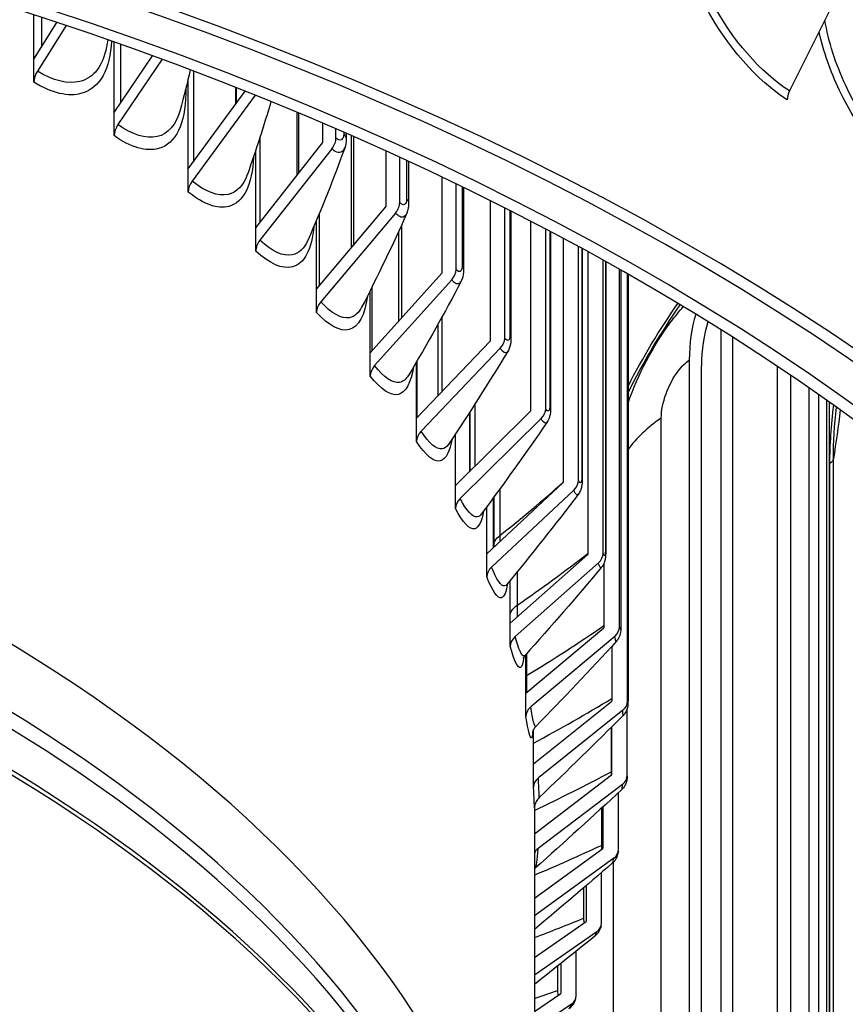
# Model space of a CAD drawing. Units: inches. Extents: x 0.5 to 67.5, y 1.5 to 42.5.
# Drawn here: x 12.8 to 14.1, y 32.4 to 33.9 of the extents above; entities that cross this region are included whole.
import ezdxf

# ---------------------------------------------------------------- set-up
doc = ezdxf.new("R2010")
doc.units = ezdxf.units.IN
doc.header["$LTSCALE"] = 4
doc.header["$MEASUREMENT"] = 0
doc.layers.add('Visible (ANSI)', color=7, linetype='Continuous')
doc.layers.add('Visible Narrow (ANSI)', color=7, linetype='Continuous')

msp = doc.modelspace()

# ---------------------------------------------------------------- linework, layer by layer
at = {"layer": 'Visible (ANSI)'}
for p, q in [((14.11814, 33.95113), (14.04849, 33.81139)), ((12.84399, 33.86234), (12.84399, 33.93288)), ((12.84399, 33.86234), (12.88054, 33.92081)), ((12.89516, 33.91592), (12.84965, 33.84313)), ((12.97193, 33.77709), (12.97193, 33.88949)), ((12.84399, 33.82537), (12.84399, 33.86234)), ((12.97193, 33.77709), (13.03323, 33.86751)), ((13.04857, 33.86188), (12.97791, 33.75766)), ((13.08998, 33.68721), (13.08998, 33.83105)), ((13.16515, 33.81745), (13.16515, 33.78998)), ((13.08998, 33.68721), (13.18073, 33.81128)), ((13.19673, 33.80489), (13.09627, 33.66755)), ((12.97193, 33.74011), (12.97193, 33.77709)), ((13.26321, 33.77768), (13.26321, 33.67652)), ((13.30415, 33.76039), (13.30415, 33.72862)), ((13.32545, 33.73618), (13.32545, 33.75123)), ((13.34174, 33.74415), (13.34174, 33.73475)), ((13.34994, 33.74056), (13.34994, 33.56106)), ((13.19765, 33.59309), (13.30415, 33.72862)), ((13.31888, 33.71911), (13.20422, 33.57318)), ((13.19765, 33.59309), (13.19765, 33.71703)), ((13.40501, 33.71599), (13.40501, 33.62657)), ((13.42712, 33.63331), (13.42712, 33.70591)), ((13.4412, 33.69942), (13.4412, 33.6323)), ((13.08998, 33.65023), (13.08998, 33.68721)), ((13.49416, 33.67452), (13.49416, 33.52094)), ((13.51698, 33.52683), (13.51698, 33.66354)), ((13.52891, 33.65775), (13.52891, 33.52634)), ((13.29449, 33.49511), (13.40501, 33.62657)), ((13.57121, 33.63686), (13.57121, 33.41218)), ((13.59465, 33.41721), (13.59465, 33.62507)), ((13.4203, 33.61649), (13.3013, 33.47496)), ((13.60448, 33.62007), (13.60448, 33.41732)), ((13.29449, 33.49511), (13.29449, 33.60538)), ((13.63584, 33.60392), (13.63584, 33.30076)), ((13.19765, 33.55611), (13.19765, 33.59309)), ((13.42496, 33.58654), (13.42496, 33.44377)), ((13.65979, 33.3049), (13.65979, 33.59138)), ((13.6676, 33.58725), (13.6676, 33.3057)), ((13.68776, 33.5765), (13.68776, 33.18715)), ((13.71213, 33.19038), (13.71213, 33.56333)), ((13.718, 33.56013), (13.718, 33.19195)), ((13.72677, 33.55533), (13.72677, 33.07183)), ((13.75145, 33.07413), (13.75145, 33.54166)), ((13.75547, 33.53942), (13.75547, 33.07655)), ((13.38007, 33.39371), (13.49416, 33.52094)), ((13.77758, 32.95665), (13.77758, 33.52697)), ((13.77985, 33.52568), (13.77985, 32.95999)), ((13.79041, 32.83844), (13.79041, 33.51966)), ((13.79104, 33.5193), (13.79104, 32.84276)), ((13.50994, 33.51027), (13.3871, 33.37329)), ((13.29449, 33.45814), (13.29449, 33.49511)), ((13.38007, 33.39371), (13.38007, 33.49319)), ((13.48773, 33.43879), (13.48773, 33.32464)), ((13.48797, 33.43921), (13.48797, 33.32489)), ((13.93938, 30.86275), (13.93938, 33.43032)), ((13.45404, 33.28931), (13.57121, 33.41218)), ((13.95739, 33.41891), (13.95739, 30.82393)), ((13.38007, 33.35673), (13.38007, 33.39371)), ((13.58742, 33.40092), (13.46126, 33.26862)), ((13.45404, 33.28931), (13.45404, 33.37967)), ((13.88876, 33.38216), (13.88876, 31.01432)), ((13.90814, 31.00521), (13.90814, 33.37305)), ((14.02962, 30.67405), (14.02962, 33.37177)), ((14.11168, 33.31525), (14.11168, 30.50374)), ((13.51608, 33.18234), (13.63584, 33.30076)), ((13.53812, 33.29836), (13.53812, 33.20414)), ((13.53869, 33.29923), (13.53869, 33.2047)), ((13.45404, 33.25233), (13.45404, 33.28931)), ((13.6524, 33.28888), (13.52346, 33.16138)), ((13.51608, 33.18234), (13.51608, 33.26467)), ((13.56592, 33.07327), (13.68776, 33.18715)), ((13.51608, 33.14536), (13.51608, 33.18234)), ((13.70462, 33.17464), (13.57344, 33.05203)), ((13.57623, 33.16231), (13.57623, 33.0829)), ((13.5769, 33.16323), (13.5769, 33.08507)), ((13.56592, 33.07327), (13.56592, 33.14831)), ((13.56592, 33.0363), (13.56592, 33.07327)), ((13.60337, 32.96256), (13.72677, 33.07183)), ((13.74384, 33.05868), (13.61098, 32.94104)), ((13.75269, 33.0581), (13.75269, 32.95528)), ((13.60337, 32.96256), (13.60337, 33.03085)), ((13.60337, 32.92559), (13.60337, 32.96256)), ((13.62826, 32.85068), (13.75269, 32.95528)), ((13.7699, 32.94149), (13.63593, 32.82887)), ((13.76542, 32.9259), (13.76542, 32.83801)), ((13.62826, 32.85068), (13.62826, 32.91262)), ((13.62826, 32.8137), (13.62826, 32.85068)), ((13.64048, 32.7381), (13.76542, 32.83801)), ((13.78988, 32.72), (13.78988, 32.82658)), ((13.7827, 32.82357), (13.64818, 32.716)), ((13.64048, 32.7381), (13.64048, 32.79287)), ((13.76398, 32.79608), (13.76398, 32.7253)), ((13.7649, 32.79699), (13.7649, 32.72051)), ((13.64048, 32.70112), (13.64048, 32.7381)), ((13.64183, 32.62671), (13.7649, 32.72051)), ((13.78218, 32.70542), (13.64768, 32.60291)), ((13.77601, 32.60183), (13.77601, 32.69245)), ((13.64183, 32.66777), (13.64183, 32.22744)), ((13.74869, 32.66726), (13.74869, 32.60813)), ((13.75113, 32.66951), (13.75113, 32.60328)), ((13.64183, 32.52372), (13.75113, 32.60328)), ((13.76834, 32.58754), (13.64183, 32.49546)), ((13.74884, 32.48444), (13.74884, 32.5648)), ((13.72418, 32.54367), (13.72418, 32.48681)), ((13.72022, 32.54029), (13.72022, 32.49178)), ((13.64183, 32.42946), (13.72418, 32.48681)), ((13.74124, 32.47043), (13.64183, 32.4012)), ((13.70849, 32.36831), (13.70849, 32.43924)), ((13.67869, 32.4154), (13.67869, 32.37675)), ((13.68415, 32.41976), (13.68415, 32.37161)), ((13.64183, 32.34335), (13.68415, 32.37161)), ((13.70099, 32.35458), (13.64183, 32.31508))]:
    msp.add_line(p, q, dxfattribs=at)
for centre, major_axis, ratio, start_param, end_param in [((10.64183, 31.68372), (-4.6, 0), 0.5773503, 2.2788164, 5.9227476), ((10.64183, 31.68372), (-4.575, 0), 0.5773503, 2.2839147, 5.9227476), ((10.64183, 31.68372), (-4.5, 0), 0.5773503, 2.3183557, 7.1257351), ((10.64183, 31.68372), (-4.475, 0), 0.5773503, 2.3183557, 7.1207461), ((12.86234, 33.83517), (-0.01324, -0.02121), 0.599352, 4.7109861, 5.5179942), ((14.06332, 33.80698), (-0.0134, -0.02111), 0.60403, 4.8822392, 5.5226096), ((12.99134, 33.74921), (-0.0145, -0.02037), 0.6341725, 4.7484836, 5.5554917), ((13.30415, 33.72862), (-0.01712, -0.01822), 0.695608, 1.6971701, 2.5041782), ((13.11038, 33.65858), (-0.0158, -0.01938), 0.6663032, 4.7909245, 5.5979327), ((13.40501, 33.62657), (-0.01845, -0.01688), 0.7219624, 1.7508365, 2.5578447), ((13.21895, 33.56367), (-0.01712, -0.01822), 0.695608, 4.8387627, 5.6457709), ((13.49416, 33.52094), (-0.01976, -0.01532), 0.7452546, 1.8106915, 2.6176996), ((13.31659, 33.46488), (-0.01844, -0.01688), 0.7219624, 4.8924292, 5.6994373), ((14.1595, 33.25486), (-0.20193, 0.28485), 0.6331007, 0.4517399, 0.7289658), ((14.1595, 33.25486), (0.18747, -0.26445), 0.6331007, 3.5825407, 3.8705584), ((13.57121, 33.41218), (-0.02102, -0.01353), 0.765386, 1.8769578, 2.6839659), ((13.40289, 33.36263), (-0.01976, -0.01532), 0.7452546, 4.9522842, 5.7592923), ((13.63583, 33.30076), (0.0222, 0.0115), 0.7822711, 5.0912293, 5.8982374), ((13.47747, 33.25735), (-0.02102, -0.01353), 0.765386, 5.0185504, 5.8255586), ((13.68776, 33.18715), (0.02324, 0.00923), 0.7958383, 5.1700089, 5.977017), ((13.54003, 33.1495), (-0.0222, -0.0115), 0.7822711, 5.0912293, 5.8982374), ((13.72677, 33.07183), (0.02407, 0.00674), 0.8060301, 5.2541837, 6.0611918), ((13.59029, 33.03952), (-0.02323, -0.00923), 0.7958383, 5.1700089, 5.977017), ((13.75269, 32.95528), (0.02467, 0.00408), 0.8128031, 5.3426151, 6.1496233), ((10.64183, 31.73059), (3, 0), 0.5773503, 0.2851221, 0.7747833), ((13.62805, 32.92789), (-0.02407, -0.00674), 0.8060301, 5.2541837, 6.0611918), ((13.65314, 32.81508), (-0.02467, -0.00408), 0.8128031, 5.3426151, 6.1496233), ((13.76542, 32.83801), (0.02497, 0.0013), 0.8161288, 5.4337622, 6.2407703), ((13.66547, 32.70156), (-0.02497, -0.0013), 0.8161288, 5.4337622, 6.2407703), ((13.7649, 32.72051), (0.02495, -0.00152), 0.815993, 5.5257974, 6.3328056), ((13.66496, 32.58782), (-0.02495, 0.00152), 0.815993, 5.5257974, 5.9455395), ((13.75113, 32.60328), (0.02463, -0.00429), 0.8123963, 5.6167948, 6.423803), ((13.72418, 32.48681), (0.02402, -0.00694), 0.8053538, 5.7049434, 6.5119515), ((13.68415, 32.37161), (0.02316, -0.00942), 0.7948956, 5.7887306, 6.5957387)]:
    msp.add_ellipse(centre, major_axis=major_axis, ratio=ratio, start_param=start_param, end_param=end_param, dxfattribs=at)
for points in [[(12.96181, 33.89304), (12.96116, 33.88919), (12.96048, 33.88533), (12.95979, 33.88144)], [(13.09329, 33.84519), (13.08847, 33.8242), (13.08312, 33.80269), (13.07723, 33.78079)], [(13.22186, 33.79473), (13.21098, 33.75712), (13.19841, 33.71803), (13.18424, 33.67801)], [(13.34174, 33.73475), (13.34174, 33.72979), (13.34104, 33.72486), (13.33938, 33.72027)], [(13.33938, 33.72027), (13.3223, 33.67287), (13.30264, 33.62351), (13.2807, 33.57316)], [(13.4379, 33.61518), (13.41637, 33.56676), (13.39242, 33.51688), (13.36642, 33.46636)], [(13.52468, 33.50697), (13.49893, 33.45805), (13.47096, 33.4081), (13.4412, 33.35781)], [(13.79104, 33.31357), (13.80713, 33.35966), (13.83049, 33.40403), (13.8595, 33.44309)], [(13.8595, 33.44309), (13.86215, 33.44667), (13.86391, 33.44912), (13.86391, 33.44912)], [(13.59939, 33.39603), (13.56969, 33.34707), (13.53802, 33.29743), (13.50481, 33.24773)], [(13.66174, 33.28278), (13.62842, 33.23418), (13.59338, 33.18521), (13.55707, 33.13637)], [(13.71148, 33.16764), (13.6749, 33.11975), (13.63686, 33.07174), (13.5978, 33.02403)], [(13.55707, 33.13637), (13.55696, 33.13622), (13.55691, 33.13614), (13.55691, 33.13614)], [(13.5769, 33.08354), (13.5769, 33.08405), (13.5769, 33.08456), (13.5769, 33.08507)], [(13.74843, 33.05106), (13.70895, 33.00418), (13.66829, 32.9574), (13.62685, 32.91105)], [(13.5978, 33.02403), (13.59685, 33.02288), (13.59659, 33.02225), (13.59659, 33.02225)], [(13.77243, 32.9335), (13.73045, 32.8879), (13.68756, 32.84257), (13.64412, 32.79775)], [(13.78338, 32.81542), (13.73931, 32.77133), (13.69459, 32.72763), (13.64952, 32.6845)], [(13.78123, 32.69729), (13.73551, 32.6549), (13.68936, 32.61299), (13.64305, 32.57169)], [(13.76601, 32.57959), (13.72473, 32.54395), (13.68328, 32.50874), (13.64183, 32.474)], [(13.64305, 32.57169), (13.64262, 32.5713), (13.64221, 32.57091), (13.64183, 32.57051)], [(13.73776, 32.4628), (13.70577, 32.43697), (13.67378, 32.41141), (13.64183, 32.38612)]]:
    msp.add_open_spline(points, degree=3, dxfattribs=at)
for points, knots in [([(13.4412, 33.6323), (13.4412, 33.62689), (13.44043, 33.62154), (13.4383, 33.6161), (13.4381, 33.61564), (13.4379, 33.61518)], [0, 0, 0, 0, 0.044070441, 0.044070441, 0.048184141, 0.048184141, 0.048184141, 0.048184141]), ([(13.52891, 33.52634), (13.52891, 33.52098), (13.52823, 33.51574), (13.5259, 33.50949), (13.52533, 33.50821), (13.52468, 33.50697)], [0, 0, 0, 0, 0.043977023, 0.043977023, 0.05546336, 0.05546336, 0.05546336, 0.05546336]), ([(13.60448, 33.41732), (13.60448, 33.41218), (13.60394, 33.40724), (13.6016, 33.40025), (13.60063, 33.39808), (13.59939, 33.39603)], [0, 0, 0, 0, 0.042577672, 0.042577672, 0.062002898, 0.062002898, 0.062002898, 0.062002898]), ([(13.6676, 33.3057), (13.6676, 33.30098), (13.66722, 33.29656), (13.66513, 33.28895), (13.66374, 33.2857), (13.66174, 33.28278)], [0, 0, 0, 0, 0.03950906, 0.03950906, 0.067867018, 0.067867018, 0.067867018, 0.067867018]), ([(13.718, 33.19195), (13.718, 33.18784), (13.71777, 33.18409), (13.71659, 33.17824), (13.716, 33.17615), (13.71424, 33.17186), (13.71301, 33.16964), (13.71148, 33.16764)], [0, 0, 0, 0, 0.034917164, 0.034917164, 0.053556764, 0.053556764, 0.073418086, 0.073418086, 0.073418086, 0.073418086]), ([(13.75547, 33.07655), (13.75547, 33.07315), (13.75535, 33.07009), (13.75472, 33.06511), (13.75435, 33.0631), (13.75327, 33.05949), (13.75268, 33.05793), (13.751, 33.05455), (13.74982, 33.05271), (13.74843, 33.05106)], [0, 0, 0, 0, 0.029495039, 0.029495039, 0.048481392, 0.048481392, 0.061981552, 0.061981552, 0.078727609, 0.078727609, 0.078727609, 0.078727609]), ([(13.77985, 32.95999), (13.77985, 32.95728), (13.7798, 32.95486), (13.77957, 32.95119), (13.77945, 32.94981), (13.779, 32.94676), (13.77864, 32.94501), (13.77754, 32.94161), (13.77685, 32.93998), (13.77501, 32.93668), (13.77381, 32.935), (13.77243, 32.9335)], [0, 0, 0, 0, 0.02407126, 0.02407126, 0.039549185, 0.039549185, 0.055157969, 0.055157969, 0.068830316, 0.068830316, 0.084444039, 0.084444039, 0.084444039, 0.084444039]), ([(13.62685, 32.91105), (13.62558, 32.90963), (13.62483, 32.9084), (13.62394, 32.90675), (13.62379, 32.90632), (13.62375, 32.90621), (13.62375, 32.9062), (13.62375, 32.9062)], [0, 0, 0, 0, 0.028188675, 0.028188675, 0.057285479, 0.057285479, 0.061679619, 0.061679619, 0.061679619, 0.061679619]), ([(13.79104, 32.84276), (13.79104, 32.84067), (13.79103, 32.8388), (13.79099, 32.83561), (13.79096, 32.83435), (13.79086, 32.83252), (13.79083, 32.83202), (13.79073, 32.83094), (13.79066, 32.83038), (13.79048, 32.82917), (13.79036, 32.82851), (13.79001, 32.82701), (13.78978, 32.82615), (13.78899, 32.82381), (13.78833, 32.82233), (13.78642, 32.81892), (13.78501, 32.81705), (13.78338, 32.81542)], [0, 0, 0, 0, 0.019215974, 0.019215974, 0.03921752, 0.03921752, 0.046001191, 0.046001191, 0.051290174, 0.051290174, 0.056665047, 0.056665047, 0.063441022, 0.063441022, 0.075652538, 0.075652538, 0.093222533, 0.093222533, 0.093222533, 0.093222533]), ([(13.64412, 32.79775), (13.64261, 32.7962), (13.64143, 32.79454), (13.63992, 32.79192), (13.63947, 32.79088), (13.63887, 32.78932), (13.63872, 32.78878), (13.63853, 32.78809), (13.63851, 32.78794), (13.63851, 32.78794)], [0, 0, 0, 0, 0.019924741, 0.019924741, 0.037270156, 0.037270156, 0.055087031, 0.055087031, 0.074123598, 0.074123598, 0.074123598, 0.074123598]), ([(13.78985, 32.71899), (13.78978, 32.71776), (13.7897, 32.71665), (13.78953, 32.71481), (13.78945, 32.71406), (13.78925, 32.71265), (13.78915, 32.71206), (13.78882, 32.71041), (13.78853, 32.70925), (13.7878, 32.70705), (13.78738, 32.70599), (13.78607, 32.70326), (13.78504, 32.7016), (13.78304, 32.6991), (13.78217, 32.69816), (13.78123, 32.69729)], [0, 0, 0, 0, 0.014767053, 0.014767053, 0.025424939, 0.025424939, 0.031963173, 0.031963173, 0.041889716, 0.041889716, 0.050750801, 0.050750801, 0.065531563, 0.065531563, 0.075301068, 0.075301068, 0.075301068, 0.075301068]), ([(13.64952, 32.6845), (13.64758, 32.68264), (13.64591, 32.68043), (13.64409, 32.67696), (13.64359, 32.67581), (13.64287, 32.67376), (13.64261, 32.67284), (13.64231, 32.6715), (13.64221, 32.67103), (13.64205, 32.67005), (13.64199, 32.66957), (13.64191, 32.66886), (13.64188, 32.66859), (13.64185, 32.66808), (13.64184, 32.66789), (13.64183, 32.66769), (13.64183, 32.66763), (13.64183, 32.6676)], [0, 0, 0, 0, 0.020584143, 0.020584143, 0.030202509, 0.030202509, 0.037831033, 0.037831033, 0.04232167, 0.04232167, 0.048375349, 0.048375349, 0.054236914, 0.054236914, 0.063134503, 0.063134503, 0.069089951, 0.069089951, 0.069089951, 0.069089951]), ([(13.77576, 32.59899), (13.77533, 32.59648), (13.77485, 32.59418), (13.77348, 32.59021), (13.77291, 32.58882), (13.7713, 32.58574), (13.77018, 32.58404), (13.76801, 32.58146), (13.76704, 32.58049), (13.76601, 32.57959)], [0, 0, 0, 0, 0.02705414, 0.02705414, 0.040088056, 0.040088056, 0.05598445, 0.05598445, 0.066590903, 0.066590903, 0.066590903, 0.066590903]), ([(13.7482, 32.47987), (13.7474, 32.47711), (13.74645, 32.47443), (13.74416, 32.47013), (13.74318, 32.46858), (13.7408, 32.46557), (13.73936, 32.46409), (13.73776, 32.4628)], [0, 0, 0, 0, 0.028316415, 0.028316415, 0.043661522, 0.043661522, 0.059898469, 0.059898469, 0.059898469, 0.059898469]), ([(13.70731, 32.36219), (13.70627, 32.35962), (13.70504, 32.35712), (13.70165, 32.35206), (13.69936, 32.34947), (13.69661, 32.34739)], [0, 0, 0, 0, 0.025993818, 0.025993818, 0.053768968, 0.053768968, 0.053768968, 0.053768968])]:
    msp.add_open_spline(points, degree=3, knots=knots, dxfattribs=at)
at = {"layer": 'Visible Narrow (ANSI)'}
for p, q in [((12.8558, 33.92901), (12.8558, 33.88124)), ((12.98195, 33.88595), (12.98195, 33.79188)), ((13.09818, 33.84334), (13.09818, 33.69842)), ((13.08591, 33.81434), (13.08591, 33.80664)), ((13.16662, 33.81687), (13.16662, 33.79198)), ((13.26557, 33.77669), (13.26557, 33.67953)), ((13.20399, 33.73635), (13.20399, 33.60115)), ((13.3378, 33.74587), (13.3378, 33.74285)), ((13.3534, 33.73904), (13.3534, 33.56518)), ((13.43813, 33.70084), (13.43813, 33.63954)), ((13.5266, 33.65888), (13.5266, 33.53268)), ((13.29893, 33.61602), (13.29893, 33.5004)), ((13.60283, 33.62091), (13.60283, 33.42272)), ((13.42973, 33.59698), (13.42973, 33.44908)), ((13.6665, 33.58783), (13.6665, 33.31012)), ((13.71735, 33.56049), (13.71735, 33.19538)), ((13.75515, 33.5396), (13.75515, 33.07897)), ((13.77974, 33.52574), (13.77974, 32.96138)), ((13.79103, 33.51931), (13.79103, 32.84312)), ((13.3826, 33.49824), (13.3826, 33.39653)), ((13.49423, 33.4505), (13.49423, 33.33145)), ((13.45465, 33.38072), (13.45465, 33.28995)), ((14.05086, 30.62997), (14.05086, 33.35745)), ((14.07998, 30.56952), (14.07998, 33.33747)), ((14.0952, 30.53795), (14.0952, 33.32687)), ((13.54663, 33.31155), (13.54663, 33.21255)), ((14.10727, 33.31838), (14.10727, 30.51291)), ((13.8441, 31.04443), (13.8441, 33.2898)), ((14.11294, 30.97164), (14.11294, 33.217)), ((14.11838, 30.97926), (14.11838, 33.22462)), ((13.58671, 33.17665), (13.58671, 33.10237)), ((13.61431, 33.04429), (13.61431, 32.99107)), ((13.62929, 32.91378), (13.62929, 32.87896)), ((13.76816, 30.94459), (13.76816, 32.58168))]:
    msp.add_line(p, q, dxfattribs=at)
for centre, major_axis, start_param in [((10.64183, 31.64199), (2.97656, 0), 0.2883533), ((10.64183, 31.61505), (2.97656, 0), 0.2891674), ((10.64183, 31.53072), (2.99887, 0), 0.2795169), ((10.64183, 31.5221), (3, 0), 0.2747167)]:
    msp.add_ellipse(centre, major_axis=major_axis, ratio=0.5773503, start_param=start_param, end_param=0.7747833, dxfattribs=at)
for points, knots in [([(14.04849, 33.81139), (14.0028, 33.84039), (13.95621, 33.89365), (13.92526, 33.95378), (13.90568, 33.99181), (13.89252, 34.03226), (13.88752, 34.06955)], [1.5707963, 1.5707963, 1.5707963, 1.5707963, 2.4339203, 2.4339203, 2.4339203, 2.9797736, 2.9797736, 2.9797736, 2.9797736]), ([(14.04483, 33.79727), (13.99702, 33.82761), (13.9482, 33.8829), (13.91525, 33.94561), (13.89774, 33.97895), (13.88484, 34.01416), (13.87766, 34.04788)], [1.5707963, 1.5707963, 1.5707963, 1.5707963, 2.4207763, 2.4207763, 2.4207763, 2.8726327, 2.8726327, 2.8726327, 2.8726327]), ([(14.25218, 33.67286), (14.21003, 33.7036), (14.16686, 33.75863), (14.13814, 33.81994), (14.122, 33.85437), (14.11054, 33.89052), (14.10492, 33.92443)], [1.5707963, 1.5707963, 1.5707963, 1.5707963, 2.4339203, 2.4339203, 2.4339203, 2.9186265, 2.9186265, 2.9186265, 2.9186265]), ([(14.2483, 33.65889), (14.20419, 33.69105), (14.15895, 33.74819), (14.12836, 33.81216), (14.11373, 33.84277), (14.10255, 33.87476), (14.09559, 33.90563)], [1.5707963, 1.5707963, 1.5707963, 1.5707963, 2.4207763, 2.4207763, 2.4207763, 2.8275183, 2.8275183, 2.8275183, 2.8275183]), ([(12.96741, 33.89108), (12.96614, 33.84724), (12.94894, 33.81591), (12.92056, 33.80765), (12.8993, 33.80146), (12.87204, 33.80786), (12.84399, 33.82537)], [1.6056542, 1.6056542, 1.6056542, 1.6056542, 2.4837679, 2.4837679, 2.4837679, 3.1415927, 3.1415927, 3.1415927, 3.1415927]), ([(12.95971, 33.88156), (12.95429, 33.85213), (12.93919, 33.83193), (12.9171, 33.82652), (12.89808, 33.82187), (12.87416, 33.82783), (12.84965, 33.84313)], [1.7697465, 1.7697465, 1.7697465, 1.7697465, 2.5070248, 2.5070248, 2.5070248, 3.1415927, 3.1415927, 3.1415927, 3.1415927]), ([(13.08591, 33.80664), (13.08591, 33.76005), (13.06994, 33.72715), (13.04274, 33.71962), (13.02314, 33.7142), (12.99794, 33.72159), (12.97193, 33.74011)], [1.5707963, 1.5707963, 1.5707963, 1.5707963, 2.4837679, 2.4837679, 2.4837679, 3.1415927, 3.1415927, 3.1415927, 3.1415927]), ([(13.07711, 33.78099), (13.07078, 33.75792), (13.05799, 33.7426), (13.04031, 33.73861), (13.02277, 33.73465), (13.00065, 33.74147), (12.97791, 33.75766)], [1.8675304, 1.8675304, 1.8675304, 1.8675304, 2.5070248, 2.5070248, 2.5070248, 3.1415927, 3.1415927, 3.1415927, 3.1415927]), ([(13.33929, 33.72046), (13.33661, 33.71347), (13.33098, 33.71109), (13.32415, 33.71507), (13.32243, 33.71608), (13.32066, 33.71743), (13.31888, 33.71911)], [1.955096, 1.955096, 1.955096, 1.955096, 2.9027281, 2.9027281, 2.9027281, 3.1415927, 3.1415927, 3.1415927, 3.1415927]), ([(13.19386, 33.70576), (13.19249, 33.66289), (13.17827, 33.63341), (13.15473, 33.62719), (13.13688, 33.62248), (13.11386, 33.63077), (13.08998, 33.65023)], [1.6165663, 1.6165663, 1.6165663, 1.6165663, 2.4837679, 2.4837679, 2.4837679, 3.1415927, 3.1415927, 3.1415927, 3.1415927]), ([(13.18412, 33.67827), (13.17778, 33.66056), (13.16724, 33.64914), (13.15335, 33.64625), (13.13736, 33.64292), (13.11714, 33.65054), (13.09627, 33.66755)], [1.9563359, 1.9563359, 1.9563359, 1.9563359, 2.5070248, 2.5070248, 2.5070248, 3.1415927, 3.1415927, 3.1415927, 3.1415927]), ([(13.4378, 33.61543), (13.43522, 33.60989), (13.43056, 33.60841), (13.42501, 33.61227), (13.42347, 33.61333), (13.42189, 33.61475), (13.4203, 33.61649)], [2.0374715, 2.0374715, 2.0374715, 2.0374715, 2.9027281, 2.9027281, 2.9027281, 3.1415927, 3.1415927, 3.1415927, 3.1415927]), ([(13.29042, 33.59588), (13.28735, 33.55971), (13.27516, 33.53561), (13.25607, 33.53075), (13.24003, 33.52667), (13.21928, 33.53579), (13.19765, 33.55611)], [1.7005315, 1.7005315, 1.7005315, 1.7005315, 2.4837679, 2.4837679, 2.4837679, 3.1415927, 3.1415927, 3.1415927, 3.1415927]), ([(13.28058, 33.57344), (13.27482, 33.56021), (13.26638, 33.55188), (13.25574, 33.54984), (13.24136, 33.54708), (13.22313, 33.55542), (13.20422, 33.57318)], [2.0377122, 2.0377122, 2.0377122, 2.0377122, 2.5070248, 2.5070248, 2.5070248, 3.1415927, 3.1415927, 3.1415927, 3.1415927]), ([(13.52458, 33.50725), (13.52224, 33.50296), (13.51848, 33.50219), (13.51405, 33.50589), (13.51272, 33.50701), (13.51133, 33.50848), (13.50994, 33.51027)], [2.1137868, 2.1137868, 2.1137868, 2.1137868, 2.9027281, 2.9027281, 2.9027281, 3.1415927, 3.1415927, 3.1415927, 3.1415927]), ([(13.37549, 33.48435), (13.37167, 33.45409), (13.3615, 33.43447), (13.34631, 33.4307), (13.33217, 33.42719), (13.31378, 33.43705), (13.29449, 33.45814)], [1.7775805, 1.7775805, 1.7775805, 1.7775805, 2.4837679, 2.4837679, 2.4837679, 3.1415927, 3.1415927, 3.1415927, 3.1415927]), ([(13.36633, 33.46664), (13.36144, 33.45707), (13.35494, 33.45119), (13.34705, 33.44979), (13.33434, 33.44754), (13.31816, 33.45653), (13.3013, 33.47496)], [2.1128404, 2.1128404, 2.1128404, 2.1128404, 2.5070248, 2.5070248, 2.5070248, 3.1415927, 3.1415927, 3.1415927, 3.1415927]), ([(13.5993, 33.39634), (13.5973, 33.3931), (13.59435, 33.39289), (13.59092, 33.39639), (13.58978, 33.39755), (13.5886, 33.39908), (13.58742, 33.40092)], [2.18490127, 2.18490127, 2.18490127, 2.18490127, 2.9027281, 2.9027281, 2.9027281, 3.14159265, 3.14159265, 3.14159265, 3.14159265]), ([(13.8441, 33.2898), (13.8441, 33.31346), (13.85522, 33.34404), (13.871, 33.36455), (13.87661, 33.37183), (13.8827, 33.37786), (13.88876, 33.38216)], [1.5707963, 1.5707963, 1.5707963, 1.5707963, 2.7300374, 2.7300374, 2.7300374, 3.1415927, 3.1415927, 3.1415927, 3.1415927]), ([(13.44898, 33.37132), (13.44507, 33.34626), (13.43686, 33.33039), (13.42509, 33.32748), (13.41289, 33.32446), (13.39694, 33.33496), (13.38007, 33.35673)], [1.8488321, 1.8488321, 1.8488321, 1.8488321, 2.4837679, 2.4837679, 2.4837679, 3.1415927, 3.1415927, 3.1415927, 3.1415927]), ([(13.44113, 33.35805), (13.43727, 33.35143), (13.43249, 33.34744), (13.42688, 33.34651), (13.4159, 33.34471), (13.40185, 33.35427), (13.3871, 33.37329)], [2.18265339, 2.18265339, 2.18265339, 2.18265339, 2.5070248, 2.5070248, 2.5070248, 3.14159265, 3.14159265, 3.14159265, 3.14159265]), ([(13.66166, 33.28309), (13.66006, 33.28073), (13.65783, 33.28095), (13.65528, 33.28423), (13.65434, 33.28544), (13.65338, 33.287), (13.6524, 33.28888)], [2.25153064, 2.25153064, 2.25153064, 2.25153064, 2.9027281, 2.9027281, 2.9027281, 3.14159265, 3.14159265, 3.14159265, 3.14159265]), ([(13.50477, 33.24792), (13.50196, 33.2436), (13.49865, 33.24104), (13.4949, 33.24046), (13.48569, 33.23903), (13.47383, 33.24908), (13.46126, 33.26862)], [2.24790858, 2.24790858, 2.24790858, 2.24790858, 2.5070248, 2.5070248, 2.5070248, 3.14159265, 3.14159265, 3.14159265, 3.14159265]), ([(13.51079, 33.25703), (13.50724, 33.23649), (13.50088, 33.22375), (13.49206, 33.22151), (13.48186, 33.21892), (13.46842, 33.22997), (13.45404, 33.25233)], [1.9151716, 1.9151716, 1.9151716, 1.9151716, 2.4837679, 2.4837679, 2.4837679, 3.1415927, 3.1415927, 3.1415927, 3.1415927]), ([(13.71143, 33.16795), (13.71023, 33.16632), (13.70865, 33.16685), (13.70686, 33.16989), (13.70613, 33.17113), (13.70538, 33.17273), (13.70462, 33.17464)], [2.31428202, 2.31428202, 2.31428202, 2.31428202, 2.9027281, 2.9027281, 2.9027281, 3.14159265, 3.14159265, 3.14159265, 3.14159265]), ([(13.55705, 33.1365), (13.5552, 33.13393), (13.55312, 33.13242), (13.55081, 33.13208), (13.54342, 33.13096), (13.5338, 33.14141), (13.52346, 33.16138)], [2.30923492, 2.30923492, 2.30923492, 2.30923492, 2.5070248, 2.5070248, 2.5070248, 3.14159265, 3.14159265, 3.14159265, 3.14159265]), ([(13.5608, 33.14173), (13.55789, 33.1251), (13.55322, 33.11498), (13.54695, 33.11325), (13.53879, 33.111), (13.52791, 33.12252), (13.51608, 33.14536)], [1.9773186, 1.9773186, 1.9773186, 1.9773186, 2.4837679, 2.4837679, 2.4837679, 3.1415927, 3.1415927, 3.1415927, 3.1415927]), ([(13.59779, 33.02411), (13.59675, 33.02279), (13.59561, 33.02201), (13.59439, 33.02182), (13.58885, 33.02095), (13.58151, 33.03172), (13.57344, 33.05203)], [2.36716493, 2.36716493, 2.36716493, 2.36716493, 2.5070248, 2.5070248, 2.5070248, 3.14159265, 3.14159265, 3.14159265, 3.14159265]), ([(13.7484, 33.05135), (13.74759, 33.05032), (13.74658, 33.05107), (13.74543, 33.05386), (13.74492, 33.05512), (13.74438, 33.05674), (13.74384, 33.05868)], [2.373679, 2.373679, 2.373679, 2.373679, 2.9027281, 2.9027281, 2.9027281, 3.14159265, 3.14159265, 3.14159265, 3.14159265]), ([(13.59892, 33.02572), (13.59679, 33.01246), (13.59365, 33.00451), (13.58951, 33.00316), (13.58343, 33.00118), (13.57516, 33.01305), (13.56592, 33.0363)], [2.0358711, 2.0358711, 2.0358711, 2.0358711, 2.4837679, 2.4837679, 2.4837679, 3.1415927, 3.1415927, 3.1415927, 3.1415927]), ([(13.62685, 32.91108), (13.62641, 32.91056), (13.62594, 32.91025), (13.62545, 32.91016), (13.62177, 32.90946), (13.61674, 32.92046), (13.61098, 32.94104)], [2.42215749, 2.42215749, 2.42215749, 2.42215749, 2.5070248, 2.5070248, 2.5070248, 3.14159265, 3.14159265, 3.14159265, 3.14159265]), ([(13.77241, 32.93377), (13.77198, 32.93321), (13.77145, 32.9341), (13.77085, 32.93662), (13.77054, 32.9379), (13.77023, 32.93954), (13.7699, 32.94149)], [2.43018033, 2.43018033, 2.43018033, 2.43018033, 2.9027281, 2.9027281, 2.9027281, 3.14159265, 3.14159265, 3.14159265, 3.14159265]), ([(13.625, 32.9089), (13.6237, 32.89877), (13.62191, 32.89276), (13.61957, 32.8917), (13.61559, 32.88991), (13.60996, 32.90204), (13.60337, 32.92559)], [2.0966071, 2.0966071, 2.0966071, 2.0966071, 2.4837679, 2.4837679, 2.4837679, 3.1415927, 3.1415927, 3.1415927, 3.1415927]), ([(13.64412, 32.79775), (13.64403, 32.79766), (13.64394, 32.7976), (13.64385, 32.79757), (13.64206, 32.79697), (13.63936, 32.80812), (13.63593, 32.82887)], [2.47461483, 2.47461483, 2.47461483, 2.47461483, 2.5070248, 2.5070248, 2.5070248, 3.14159265, 3.14159265, 3.14159265, 3.14159265]), ([(13.63891, 32.78958), (13.63844, 32.78362), (13.63781, 32.78009), (13.637, 32.77935), (13.63514, 32.77767), (13.63218, 32.78996), (13.62826, 32.8137)], [2.19407918, 2.19407918, 2.19407918, 2.19407918, 2.48376787, 2.48376787, 2.48376787, 3.14159265, 3.14159265, 3.14159265, 3.14159265]), ([(13.78337, 32.81566), (13.78327, 32.81547), (13.78315, 32.81644), (13.78299, 32.81868), (13.7829, 32.81996), (13.78281, 32.82161), (13.7827, 32.82357)], [2.48419454, 2.48419454, 2.48419454, 2.48419454, 2.9027281, 2.9027281, 2.9027281, 3.14159265, 3.14159265, 3.14159265, 3.14159265]), ([(13.78124, 32.69749), (13.78142, 32.69758), (13.78162, 32.69857), (13.78181, 32.70053), (13.78194, 32.70181), (13.78206, 32.70346), (13.78218, 32.70542)], [2.53609194, 2.53609194, 2.53609194, 2.53609194, 2.9027281, 2.9027281, 2.9027281, 3.14159265, 3.14159265, 3.14159265, 3.14159265]), ([(13.76602, 32.57976), (13.76642, 32.58004), (13.76686, 32.58099), (13.76731, 32.58268), (13.76765, 32.58395), (13.768, 32.58558), (13.76834, 32.58754)], [2.58621502, 2.58621502, 2.58621502, 2.58621502, 2.9027281, 2.9027281, 2.9027281, 3.14159265, 3.14159265, 3.14159265, 3.14159265]), ([(13.73778, 32.46293), (13.73834, 32.46333), (13.73894, 32.46421), (13.73956, 32.46562), (13.74011, 32.46687), (13.74068, 32.46849), (13.74124, 32.47043)], [2.63488805, 2.63488805, 2.63488805, 2.63488805, 2.9027281, 2.9027281, 2.9027281, 3.14159265, 3.14159265, 3.14159265, 3.14159265]), ([(13.69663, 32.34749), (13.69728, 32.34793), (13.69796, 32.34871), (13.69866, 32.34985), (13.69943, 32.35108), (13.70021, 32.35267), (13.70099, 32.35458)], [2.68242662, 2.68242662, 2.68242662, 2.68242662, 2.9027281, 2.9027281, 2.9027281, 3.14159265, 3.14159265, 3.14159265, 3.14159265])]:
    msp.add_open_spline(points, degree=3, knots=knots, dxfattribs=at)
for points in [[(13.08435, 33.80808), (13.08482, 33.80758), (13.08534, 33.8071), (13.08591, 33.80664)], [(13.3378, 33.74285), (13.3378, 33.73323), (13.33195, 33.73007), (13.32545, 33.73618)], [(13.3378, 33.74285), (13.34036, 33.74041), (13.3417, 33.73756), (13.34172, 33.73475)], [(13.43813, 33.63954), (13.43813, 33.62992), (13.43292, 33.62696), (13.42712, 33.63331)], [(13.43813, 33.63954), (13.44013, 33.6373), (13.44117, 33.63479), (13.44118, 33.6323)], [(13.5266, 33.53268), (13.5266, 33.52306), (13.52206, 33.52028), (13.51698, 33.52683)], [(13.5266, 33.53268), (13.52811, 33.53068), (13.52887, 33.5285), (13.52888, 33.52634)], [(13.79104, 33.34025), (13.81463, 33.38604), (13.84148, 33.43056), (13.87047, 33.47265)], [(13.79104, 33.33003), (13.81544, 33.37865), (13.84365, 33.4259), (13.87429, 33.47035)], [(13.85952, 33.44301), (13.86587, 33.45155), (13.87242, 33.45971), (13.87908, 33.46742)], [(13.60283, 33.42272), (13.60283, 33.4131), (13.59897, 33.41048), (13.59465, 33.41721)], [(13.60283, 33.42272), (13.60391, 33.42099), (13.60445, 33.41915), (13.60445, 33.41732)], [(13.6665, 33.31012), (13.6665, 33.30051), (13.66335, 33.29802), (13.65979, 33.3049)], [(13.6665, 33.31012), (13.66723, 33.30869), (13.66758, 33.30719), (13.66757, 33.3057)], [(14.11294, 33.217), (14.11294, 33.24676), (14.11505, 33.27796), (14.1191, 33.31011)], [(14.11838, 33.22462), (14.11838, 33.25106), (14.12007, 33.27866), (14.12334, 33.30707)], [(14.12937, 33.30263), (14.12647, 33.27675), (14.12281, 33.25074), (14.11838, 33.22462)], [(13.8441, 33.2898), (13.82208, 33.27472), (13.80424, 33.2576), (13.79109, 33.23916)], [(14.11838, 33.22462), (14.1179, 33.22185), (14.11599, 33.21916), (14.11294, 33.217)], [(13.58671, 33.10237), (13.62156, 33.12988), (13.65527, 33.15829), (13.68776, 33.18757)], [(13.71735, 33.19538), (13.71735, 33.18576), (13.71491, 33.18338), (13.71213, 33.19038)], [(13.71735, 33.19538), (13.71778, 33.19425), (13.71799, 33.1931), (13.71798, 33.19195)], [(13.57693, 33.08507), (13.57697, 33.09122), (13.58039, 33.09738), (13.58671, 33.10237)], [(13.58671, 33.10237), (13.58671, 33.09903), (13.58668, 33.09578), (13.58662, 33.09265)], [(13.75515, 33.07897), (13.75515, 33.06935), (13.75343, 33.06705), (13.75145, 33.07413)], [(13.75515, 33.07897), (13.75536, 33.07817), (13.75546, 33.07736), (13.75546, 33.07655)], [(13.61431, 32.99107), (13.65289, 33.0177), (13.69042, 33.04531), (13.72677, 33.07388)], [(13.60341, 32.97778), (13.60505, 32.98263), (13.60879, 32.98726), (13.61431, 32.99107)], [(13.61431, 32.99107), (13.61431, 32.98431), (13.61423, 32.97798), (13.61408, 32.97214)], [(13.62929, 32.87896), (13.67144, 32.90447), (13.71261, 32.93104), (13.75269, 32.95863)], [(13.77974, 32.96138), (13.77974, 32.95176), (13.77876, 32.94951), (13.77758, 32.95665)], [(13.77974, 32.96138), (13.77982, 32.96092), (13.77985, 32.96045), (13.77985, 32.95999)], [(13.62826, 32.87832), (13.6286, 32.87853), (13.62894, 32.87875), (13.62929, 32.87896)], [(13.62929, 32.87896), (13.62929, 32.86878), (13.62923, 32.85958), (13.62909, 32.85155)], [(13.64048, 32.77126), (13.68293, 32.79401), (13.72462, 32.81774), (13.76542, 32.84242)], [(13.79103, 32.84312), (13.79103, 32.8335), (13.79078, 32.83127), (13.79041, 32.83844)], [(13.79103, 32.84312), (13.79104, 32.843), (13.79104, 32.84288), (13.79104, 32.84276)], [(13.64183, 32.66393), (13.68315, 32.68353), (13.72389, 32.704), (13.76398, 32.7253)], [(13.64952, 32.6845), (13.6496, 32.6846), (13.64923, 32.69575), (13.64818, 32.716)], [(13.76398, 32.7253), (13.76398, 32.72317), (13.76401, 32.7214), (13.76405, 32.72002)], [(13.76398, 32.7253), (13.76398, 32.72317), (13.76401, 32.7214), (13.76405, 32.72002)], [(13.64182, 32.66781), (13.6418, 32.67159), (13.64142, 32.68306), (13.64048, 32.70112)], [(13.64183, 32.56067), (13.6778, 32.57589), (13.71344, 32.59171), (13.74869, 32.60813)], [(13.74869, 32.60813), (13.74869, 32.60548), (13.74878, 32.60338), (13.74894, 32.60188)], [(13.74869, 32.60813), (13.74869, 32.60548), (13.74878, 32.60338), (13.74894, 32.60188)], [(13.64305, 32.5717), (13.64483, 32.57334), (13.64655, 32.58425), (13.64768, 32.60291)], [(13.64183, 32.46099), (13.6681, 32.47095), (13.69424, 32.48122), (13.72022, 32.49178)], [(13.72022, 32.49178), (13.72022, 32.4886), (13.72043, 32.48621), (13.72079, 32.48469)], [(13.72022, 32.49178), (13.72022, 32.4886), (13.72043, 32.48621), (13.72079, 32.48469)], [(13.64183, 32.36396), (13.65414, 32.36817), (13.66642, 32.37243), (13.67869, 32.37675)], [(13.67869, 32.37675), (13.67869, 32.37302), (13.67908, 32.37037), (13.67974, 32.36892)], [(13.67869, 32.37675), (13.67869, 32.37302), (13.67909, 32.37037), (13.67974, 32.36892)]]:
    msp.add_open_spline(points, degree=3, dxfattribs=at)

doc.saveas('drawing.dxf')
